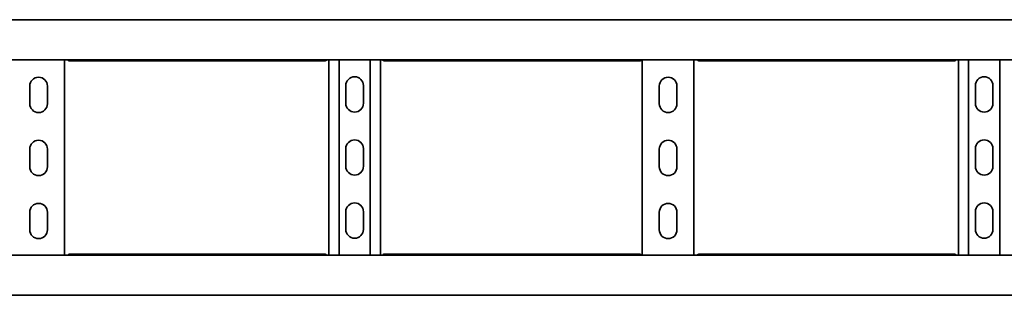
# Model space of a CAD drawing. Units: millimetres. Extents: x 1327 to 8159, y 8366 to 9345.
# Drawn here: x 6518 to 7300, y 8366 to 8584 of the extents above; entities that cross this region are included whole.
import ezdxf

# ---------------------------------------------------------------- set-up
doc = ezdxf.new("R2010")
doc.units = ezdxf.units.MM
doc.layers.add('Visible Edges(DIN)', color=7, linetype='Continuous', lineweight=35)

msp = doc.modelspace()

# ---------------------------------------------------------------- linework, layer by layer
at = {"layer": 'Visible Edges(DIN)'}
for p, q in [((2159.5, 8584.4), (8159.5, 8584.4)), ((2159.5, 8552.65), (8159.5, 8552.65)), ((6554, 8552.65), (6554, 8397.65)), ((6761.34, 8551.92), (6557.66, 8551.92)), ((6764, 8397.65), (6764, 8552.65)), ((6772.11, 8552.65), (6772.11, 8397.65)), ((6796.89, 8552.65), (6796.89, 8397.65)), ((6805, 8552.65), (6805, 8397.65)), ((7011.34, 8551.92), (6807.66, 8551.92)), ((7013, 8397.65), (7013, 8552.65)), ((7054, 8552.65), (7054, 8397.65)), ((7261.34, 8551.92), (7057.66, 8551.92)), ((7264, 8397.65), (7264, 8552.65)), ((7272.11, 8552.65), (7272.11, 8397.65)), ((7296.89, 8552.65), (7296.89, 8397.65)), ((6526.5, 8517.8), (6526.5, 8531.8)), ((6540.5, 8531.8), (6540.5, 8517.8)), ((6777.5, 8518.15), (6777.5, 8532.15)), ((6791.5, 8532.15), (6791.5, 8518.15)), ((7026.5, 8517.8), (7026.5, 8531.8)), ((7040.5, 8531.8), (7040.5, 8517.8)), ((7277.5, 8518.15), (7277.5, 8532.15)), ((7291.5, 8532.15), (7291.5, 8518.15)), ((6526.5, 8467.8), (6526.5, 8481.8)), ((6540.5, 8481.8), (6540.5, 8467.8)), ((6777.5, 8468.15), (6777.5, 8482.15)), ((6791.5, 8482.15), (6791.5, 8468.15)), ((7026.5, 8467.8), (7026.5, 8481.8)), ((7040.5, 8481.8), (7040.5, 8467.8)), ((7277.5, 8468.15), (7277.5, 8482.15)), ((7291.5, 8482.15), (7291.5, 8468.15)), ((6526.5, 8417.8), (6526.5, 8431.8)), ((6540.5, 8431.8), (6540.5, 8417.8)), ((6777.5, 8418.15), (6777.5, 8432.15)), ((6791.5, 8432.15), (6791.5, 8418.15)), ((7026.5, 8417.8), (7026.5, 8431.8)), ((7040.5, 8431.8), (7040.5, 8417.8)), ((7277.5, 8418.15), (7277.5, 8432.15)), ((7291.5, 8432.15), (7291.5, 8418.15)), ((8159.5, 8397.65), (2159.5, 8397.65)), ((6557.66, 8398.38), (6761.34, 8398.38)), ((6807.66, 8398.38), (7011.34, 8398.38)), ((7057.66, 8398.38), (7261.34, 8398.38)), ((8159.5, 8365.9), (2159.5, 8365.9))]:
    msp.add_line(p, q, dxfattribs=at)
for centre, start, end in [((6533.5, 8531.8), 0, 180), ((6784.5, 8532.15), 0, 180), ((7033.5, 8531.8), 0, 180), ((7284.5, 8532.15), 0, 180), ((6533.5, 8517.8), 180, 0), ((6784.5, 8518.15), 180, 0), ((7033.5, 8517.8), 180, 0), ((7284.5, 8518.15), 180, 0), ((6533.5, 8481.8), 0, 180), ((6784.5, 8482.15), 0, 180), ((7033.5, 8481.8), 0, 180), ((7284.5, 8482.15), 0, 180), ((6533.5, 8467.8), 180, 0), ((6784.5, 8468.15), 180, 0), ((7033.5, 8467.8), 180, 0), ((7284.5, 8468.15), 180, 0), ((6533.5, 8431.8), 0, 180), ((6784.5, 8432.15), 0, 180), ((7033.5, 8431.8), 0, 180), ((7284.5, 8432.15), 0, 180), ((6533.5, 8417.8), 180, 0), ((6784.5, 8418.15), 180, 0), ((7033.5, 8417.8), 180, 0), ((7284.5, 8418.15), 180, 0)]:
    msp.add_arc(centre, 7, start, end, dxfattribs=at)
for points, knots in [([(6556.64, 8552.65), (6556.75, 8552.49), (6556.86, 8552.36), (6557.2, 8552.03), (6557.43, 8551.92), (6557.66, 8551.92)], [0.1882, 0.1882, 0.1882, 0.1882, 0.2748399, 0.2748399, 0.4550618, 0.4550618, 0.4550618, 0.4550618]), ([(6761.34, 8551.92), (6761.35, 8551.92), (6761.36, 8551.92), (6761.61, 8551.93), (6761.84, 8552.06), (6762.17, 8552.4), (6762.26, 8552.52), (6762.36, 8552.65)], [0.2645714, 0.2645714, 0.2645714, 0.2645714, 0.2748399, 0.2748399, 0.4581979, 0.4581979, 0.5312748, 0.5312748, 0.5312748, 0.5312748]), ([(6806.64, 8552.65), (6806.75, 8552.49), (6806.86, 8552.36), (6807.2, 8552.03), (6807.43, 8551.92), (6807.66, 8551.92)], [0.1882, 0.1882, 0.1882, 0.1882, 0.2748399, 0.2748399, 0.4550618, 0.4550618, 0.4550618, 0.4550618]), ([(7011.34, 8551.92), (7011.35, 8551.92), (7011.36, 8551.92), (7011.61, 8551.93), (7011.84, 8552.06), (7012.17, 8552.4), (7012.26, 8552.52), (7012.36, 8552.65)], [0.2645714, 0.2645714, 0.2645714, 0.2645714, 0.2748399, 0.2748399, 0.4581979, 0.4581979, 0.5312748, 0.5312748, 0.5312748, 0.5312748]), ([(7056.64, 8552.65), (7056.75, 8552.49), (7056.86, 8552.36), (7057.2, 8552.03), (7057.43, 8551.92), (7057.66, 8551.92)], [0.1882, 0.1882, 0.1882, 0.1882, 0.2748399, 0.2748399, 0.4550618, 0.4550618, 0.4550618, 0.4550618]), ([(7261.34, 8551.92), (7261.35, 8551.92), (7261.36, 8551.92), (7261.61, 8551.93), (7261.84, 8552.06), (7262.17, 8552.4), (7262.26, 8552.52), (7262.36, 8552.65)], [0.2645714, 0.2645714, 0.2645714, 0.2645714, 0.2748399, 0.2748399, 0.4581979, 0.4581979, 0.5312748, 0.5312748, 0.5312748, 0.5312748]), ([(6557.66, 8398.38), (6557.65, 8398.38), (6557.63, 8398.38), (6557.39, 8398.36), (6557.16, 8398.23), (6556.83, 8397.89), (6556.73, 8397.77), (6556.64, 8397.65)], [0.2645714, 0.2645714, 0.2645714, 0.2645714, 0.2748399, 0.2748399, 0.4581979, 0.4581979, 0.5312748, 0.5312748, 0.5312748, 0.5312748]), ([(6762.36, 8397.65), (6762.25, 8397.8), (6762.14, 8397.93), (6761.79, 8398.26), (6761.57, 8398.38), (6761.34, 8398.38)], [0.1882, 0.1882, 0.1882, 0.1882, 0.2748399, 0.2748399, 0.4550618, 0.4550618, 0.4550618, 0.4550618]), ([(6807.66, 8398.38), (6807.65, 8398.38), (6807.63, 8398.38), (6807.39, 8398.36), (6807.16, 8398.23), (6806.83, 8397.89), (6806.73, 8397.77), (6806.64, 8397.65)], [0.2645714, 0.2645714, 0.2645714, 0.2645714, 0.2748399, 0.2748399, 0.4581979, 0.4581979, 0.5312748, 0.5312748, 0.5312748, 0.5312748]), ([(7012.36, 8397.65), (7012.25, 8397.8), (7012.14, 8397.93), (7011.79, 8398.26), (7011.57, 8398.38), (7011.34, 8398.38)], [0.1882, 0.1882, 0.1882, 0.1882, 0.2748399, 0.2748399, 0.4550618, 0.4550618, 0.4550618, 0.4550618]), ([(7057.66, 8398.38), (7057.65, 8398.38), (7057.63, 8398.38), (7057.39, 8398.36), (7057.16, 8398.23), (7056.83, 8397.89), (7056.73, 8397.77), (7056.64, 8397.65)], [0.2645714, 0.2645714, 0.2645714, 0.2645714, 0.2748399, 0.2748399, 0.4581979, 0.4581979, 0.5312748, 0.5312748, 0.5312748, 0.5312748]), ([(7262.36, 8397.65), (7262.25, 8397.8), (7262.14, 8397.93), (7261.79, 8398.26), (7261.57, 8398.38), (7261.34, 8398.38)], [0.1882, 0.1882, 0.1882, 0.1882, 0.2748399, 0.2748399, 0.4550618, 0.4550618, 0.4550618, 0.4550618])]:
    msp.add_open_spline(points, degree=3, knots=knots, dxfattribs=at)

doc.saveas('drawing.dxf')
